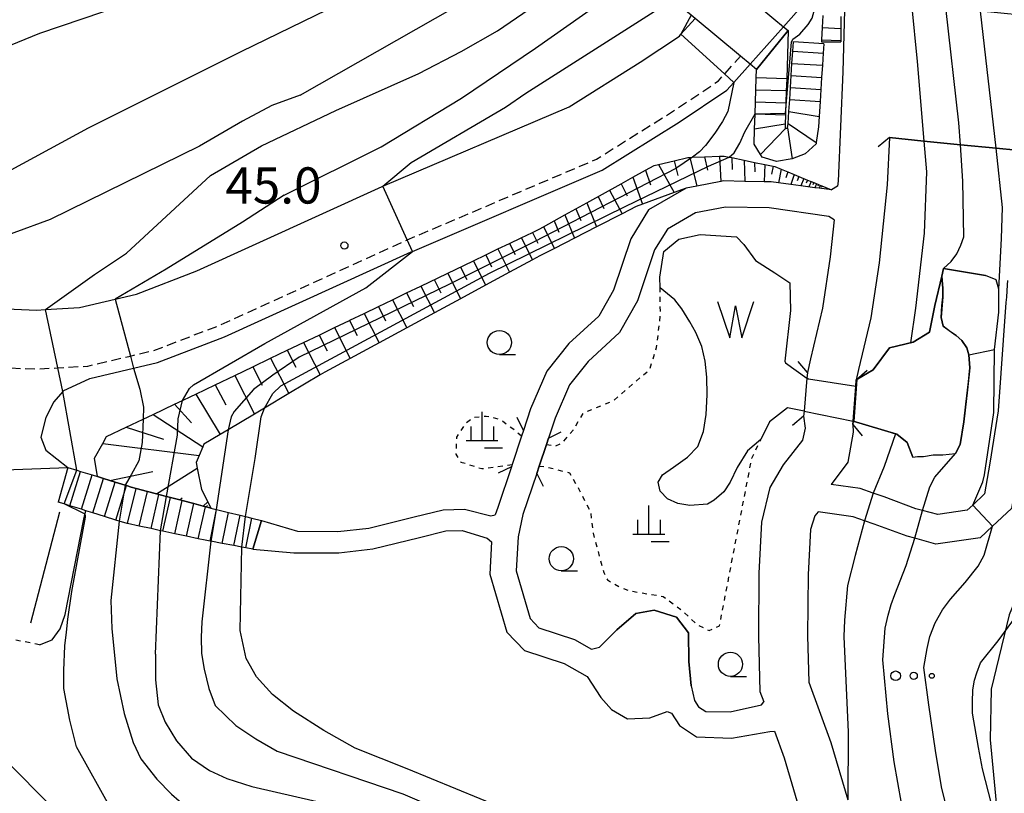
# Model space of a CAD drawing. Extents: x -16000 to -14000, y 96000 to 97500.
# Drawn here: x -14812 to -14710, y 97283 to 97363 of the extents above; entities that cross this region are included whole.
import ezdxf
from ezdxf.enums import TextEntityAlignment as Align

# ---------------------------------------------------------------- set-up
doc = ezdxf.new("R2010")
doc.units = 0
doc.linetypes.add('221300', pattern=[1.5, 1, -0.5])
doc.linetypes.add('630100', pattern=[1, 0.5, -0.5])
for name, color, linetype in [('1104000', 7, 'Continuous'), ('2101000', 7, 'Continuous'), ('2101001', 7, 'Continuous'), ('2203000', 5, 'Continuous'), ('2203990', 5, 'Continuous'), ('2211000', 7, 'Continuous'), ('2213000', 7, '221300'), ('2214000', 3, 'Continuous'), ('2214111', 3, 'Continuous'), ('2214121', 3, 'Continuous'), ('2214990', 3, 'Continuous'), ('5105000', 4, 'Continuous'), ('5105001', 4, 'Continuous'), ('5105990', 5, 'Continuous'), ('6101110', 6, 'Continuous'), ('6101121', 6, 'Continuous'), ('6101990', 6, 'Continuous'), ('6110000', 1, '611000'), ('6301000', 3, '630100'), ('6323000', 3, 'Continuous'), ('6331000', 3, 'Continuous'), ('6338000', 6, 'Continuous'), ('7101000', 2, 'Continuous'), ('7101001', 8, 'Continuous'), ('7102000', 6, 'Continuous'), ('7102001', 8, 'Continuous'), ('7312000', 1, 'Continuous')]:
    doc.layers.add(name, color=color, linetype=linetype)
doc.styles.add('PlotAnnotation', font='MS Gothic.ttf')
doc.linetypes.add('611000', pattern='A,1,[3,dmdr.shx,S=0.2,R=0,X=0,Y=0],1', length=2)

# ---------------------------------------------------------------- blocks, each defined once
blk = doc.blocks.new('510500')
at = {"layer": '5105990'}
for p, q in [((-0.742, 0.562), (-0.238, -0.938)), ((0.258, -0.935), (0.762, 0.568)), ((-0.238, -0.938), (0.007, 0.393)), ((0.007, 0.393), (0.258, -0.935))]:
    blk.add_line(p, q, dxfattribs=at)
blk = doc.blocks.new('632300')
at = {"layer": '6323000'}
for centre, radius in [((-0.75, 0), 0.2), ((0, 0), 0.15), ((0.75, 0), 0.1)]:
    blk.add_circle(centre, radius, dxfattribs=at)
blk = doc.blocks.new('633100')
at = {"layer": '6331000'}
blk.add_lwpolyline([(0, -0.5), (0.67, -0.5)], dxfattribs=at)
blk.add_circle((0, 0), 0.5, dxfattribs=at)
blk = doc.blocks.new('633800')
at = {"layer": '6338000'}
for points in [[(0, 0), (0, 1.2)], [(-0.469, 0.6), (-0.469, 0)], [(0.469, 0.6), (0.469, 0)], [(0.656, 0), (-0.656, 0)], [(0.844, -0.3), (0.094, -0.3)]]:
    blk.add_lwpolyline(points, dxfattribs=at)
blk = doc.blocks.new('731200')
at = {"layer": '7312000'}
blk.add_circle((0, 0), 0.15, dxfattribs=at)

msp = doc.modelspace()

# ---------------------------------------------------------------- linework, layer by layer
at = {"layer": '1104000', "flags": 128}
msp.add_lwpolyline([(-14602.3, 97366.98), (-14603.52, 97360.61), (-14680.24, 97368.53), (-14681.06, 97368.61), (-14682.09, 97366.7), (-14684.85, 97361.58), (-14685.53, 97360.33), (-14690.53, 97348.11), (-14690.68, 97347.74), (-14690.72, 97347.64), (-14691.45, 97345.87), (-14701.37, 97321.64), (-14703.11, 97317.39), (-14704.71, 97313.48), (-14706.35, 97309.47), (-14706.38, 97309.39), (-14706.4, 97309.36), (-14706.41, 97309.33), (-14706.42, 97309.3), (-14706.44, 97309.26), (-14709.49, 97301.8), (-14711.37, 97294.1), (-14711.46, 97288.86), (-14710.83, 97282.35)], dxfattribs=at)
at = {"layer": '2101000', "flags": 128}
for points in [[(-14732.86, 97362.73), (-14730.75, 97365.09), (-14724.86, 97375.08), (-14718.73, 97381.86), (-14717.68, 97383.03), (-14709.59, 97390.23), (-14701.6, 97397.38), (-14700.44, 97398.5), (-14695.22, 97403.54), (-14693.13, 97410.39), (-14692.82, 97418.1), (-14693.07, 97420.99), (-14693.91, 97430.64), (-14694.75, 97439.26), (-14694.06, 97444.03), (-14693.11, 97445.5), (-14692.13, 97446.51), (-14691.21, 97447.47)], [(-14588.61, 97351.98), (-14608.44, 97353.95), (-14612.32, 97354.34), (-14628.05, 97355.92), (-14629.35, 97356.05), (-14629.92, 97356.1), (-14680.5, 97361.15), (-14682.79, 97361.38), (-14684.13, 97361.51), (-14684.85, 97361.58), (-14699.56, 97363.05), (-14702.54, 97363.35), (-14708.25, 97363.92), (-14712.46, 97364.34), (-14716.05, 97364.7), (-14719.6, 97365.05), (-14726.51, 97365.74), (-14726.71, 97358.06), (-14727.2, 97346.72), (-14727.26, 97346.21)], [(-14912.02, 97344.83), (-14907.25, 97340.64), (-14906.44, 97340.32), (-14903.1, 97339), (-14895.22, 97337.74), (-14890.67, 97337.36), (-14884.33, 97336.82), (-14864.95, 97335.76), (-14854.22, 97335.18), (-14846.04, 97334.86), (-14829.46, 97334.22), (-14810.19, 97333.38), (-14809.27, 97333.43), (-14805.75, 97333.64), (-14802.03, 97334.52), (-14799.85, 97335.03), (-14793.58, 97337.44), (-14774.41, 97346.17), (-14774.34, 97346.2), (-14755.05, 97354.44), (-14747.68, 97359.05), (-14743.63, 97361.76), (-14743.47, 97361.94), (-14742, 97363.59)], [(-14807.43, 97325.02), (-14804.68, 97326.29), (-14800.14, 97327.36), (-14797.67, 97327.94), (-14790.72, 97330.61), (-14771.42, 97339.4), (-14771.27, 97339.46), (-14751.62, 97347.86), (-14743.66, 97352.84), (-14738.73, 97356.14), (-14738, 97356.96), (-14736.32, 97358.84)], [(-14687.28, 97347.79), (-14690.53, 97348.11), (-14700.88, 97349.14), (-14703.86, 97349.44), (-14706.65, 97349.72), (-14710.86, 97350.14), (-14714.55, 97350.51), (-14718.34, 97350.88), (-14721.9, 97351.24), (-14722.11, 97346.34), (-14722.96, 97338.26), (-14723.82, 97332.59), (-14725.11, 97327.21), (-14725.32, 97326.17)], [(-14727.26, 97346.21), (-14727.88, 97345.82), (-14729.16, 97345.99), (-14729.61, 97346.05), (-14731.07, 97346.25), (-14732.11, 97346.39), (-14733.38, 97346.56), (-14734.12, 97346.66), (-14734.87, 97346.67), (-14736.87, 97346.71), (-14739.12, 97346.75), (-14739.33, 97346.71), (-14741.82, 97346.22), (-14742.95, 97346), (-14746.83, 97343.76), (-14748.66, 97340.77), (-14750.46, 97335.44), (-14751.98, 97332.76), (-14755.07, 97329.91), (-14757.35, 97327.05), (-14759.04, 97323.15), (-14759.78, 97320.92)], [(-14727.62, 97342.71), (-14728.18, 97343.06), (-14734.34, 97343.97), (-14738.88, 97344.05), (-14741.98, 97343.44), (-14744.88, 97341.76), (-14746.2, 97339.62), (-14747.98, 97334.33), (-14749.84, 97331.06), (-14753.08, 97328.07), (-14755.02, 97325.65), (-14756.51, 97322.18), (-14757.2, 97320.1), (-14757.41, 97319.46), (-14758.16, 97317.23), (-14758.41, 97316.47)], [(-14727.62, 97342.71), (-14728.02, 97338.91), (-14728.83, 97333.56), (-14730.08, 97328.32), (-14730.38, 97326.91)], [(-14706.64, 97336.22), (-14706.81, 97333.91), (-14707.66, 97322.61), (-14707.68, 97322.5), (-14707.92, 97320.94), (-14708.53, 97317.03), (-14709.25, 97312.84), (-14711.22, 97311), (-14712.5, 97309.8), (-14717.08, 97309.15), (-14719.26, 97309.74), (-14720.06, 97309.95), (-14723.46, 97311.2), (-14724.49, 97311.56), (-14725.65, 97311.97), (-14729.28, 97312.47)], [(-14709.66, 97336.45), (-14709.7, 97335.98), (-14709.79, 97334.73), (-14709.83, 97334.16), (-14710.64, 97322.95), (-14711.49, 97317.52), (-14712.04, 97314.34), (-14713.27, 97313.19), (-14713.86, 97312.64), (-14716.89, 97312.2), (-14718.47, 97312.63), (-14719.15, 97312.81), (-14722.44, 97314.03), (-14723.57, 97314.42), (-14724.93, 97314.9), (-14727.92, 97315.33)], [(-14730.38, 97326.91), (-14730.43, 97326.32), (-14730.73, 97322.91), (-14730.78, 97322.39)], [(-14725.32, 97326.17), (-14725.37, 97325.48), (-14725.64, 97321.87), (-14725.67, 97321.52)], [(-14807.43, 97325.02), (-14807.48, 97324.96), (-14808.41, 97323.87), (-14809.21, 97322.26), (-14809.74, 97320.22), (-14809.21, 97318.88), (-14806.96, 97317.08)], [(-14730.78, 97322.39), (-14730.6, 97321.14), (-14730.9, 97319.89), (-14732.89, 97317.36), (-14734.26, 97315.01), (-14735.15, 97311.41), (-14735.42, 97306.14), (-14735.46, 97299.58), (-14735.3, 97293.88), (-14734.9, 97292.79)], [(-14759.78, 97320.92), (-14759.98, 97320.33), (-14760.95, 97317.38), (-14761.03, 97317.15), (-14762.44, 97312.92), (-14762.72, 97312.16)], [(-14725.67, 97321.52), (-14725.63, 97320.72), (-14726.19, 97317.62), (-14727.92, 97315.33)], [(-14758.41, 97316.47), (-14759.83, 97312.2), (-14760.34, 97309.89), (-14760.55, 97306.36), (-14759.09, 97301.42), (-14758.18, 97300.46), (-14754.49, 97299.25), (-14752.74, 97298.27)], [(-14786.89, 97311.59), (-14783.16, 97310.47), (-14778.99, 97310.43), (-14775.77, 97310.8), (-14771.08, 97311.97), (-14768.1, 97312.7), (-14765.89, 97312.77), (-14763.16, 97312.07), (-14762.72, 97312.16)], [(-14729.28, 97312.47), (-14729.62, 97312.08), (-14730.08, 97310.66), (-14730.32, 97305.99), (-14730.36, 97299.63), (-14730.23, 97294.85), (-14727.95, 97288.59), (-14726.19, 97282.64)], [(-14787.78, 97308.6), (-14783.55, 97308.25), (-14778.88, 97308.23), (-14775.37, 97308.64), (-14770.55, 97309.83), (-14767.8, 97310.51), (-14766.14, 97310.56), (-14763.52, 97309.76), (-14763.08, 97309.36)], [(-14763.08, 97309.36), (-14763.27, 97306.04), (-14761.5, 97300.03), (-14759.67, 97298.11), (-14755.58, 97296.76), (-14753.2, 97295.44), (-14751.76, 97293.25), (-14750.66, 97292), (-14749, 97291.06), (-14746.69, 97291.15), (-14744.9, 97291.8), (-14744.46, 97291.63), (-14743.63, 97290.36), (-14741.88, 97289.18), (-14738.24, 97289.05), (-14734.27, 97289.73), (-14733.8, 97289.77)], [(-14752.74, 97298.27), (-14751.92, 97298.45), (-14750.1, 97300.26), (-14748.13, 97301.95), (-14746.26, 97302.31), (-14743.95, 97301.59), (-14742.71, 97299.96), (-14742.66, 97296.98), (-14742.43, 97294.47), (-14742.07, 97292.93), (-14741.67, 97292.3)], [(-14741.67, 97292.3), (-14740.89, 97291.82), (-14738.38, 97291.76), (-14735.12, 97292.51), (-14734.9, 97292.79)], [(-14733.8, 97289.77), (-14732.8, 97286.99), (-14731.03, 97281.02), (-14730.47, 97279.11), (-14730.32, 97278.6), (-14727.7, 97270.3), (-14724.32, 97258.19), (-14722.87, 97250.33), (-14721.02, 97236.75), (-14720.49, 97228.31), (-14720.04, 97221.22), (-14718.49, 97203.76), (-14717.26, 97188.35), (-14716.81, 97177.84), (-14716.6, 97172.82), (-14716.21, 97161.28), (-14717.18, 97150.94), (-14718.94, 97142.46), (-14721.54, 97135.38), (-14727.44, 97120.73), (-14737.42, 97097.79), (-14744.78, 97080.38), (-14752.98, 97063.1), (-14755.66, 97059.21)]]:
    msp.add_lwpolyline(points, dxfattribs=at)
at = {"layer": '2101001', "flags": 128}
for points in [[(-14736.32, 97358.84), (-14732.86, 97362.73)], [(-14826.59, 97316.36), (-14806.96, 97317.08)], [(-14787.78, 97308.6), (-14786.89, 97311.59)]]:
    msp.add_lwpolyline(points, dxfattribs=at)
at = {"layer": '2203000', "flags": 128}
for points in [[(-14721.9, 97351.24), (-14718.34, 97350.88), (-14714.55, 97350.51), (-14710.86, 97350.14), (-14706.65, 97349.72)], [(-14730.38, 97326.91), (-14730.43, 97326.32), (-14730.73, 97322.91), (-14730.78, 97322.39)], [(-14725.67, 97321.52), (-14725.64, 97321.87), (-14725.37, 97325.48), (-14725.32, 97326.17)], [(-14759.78, 97320.92), (-14759.98, 97320.33), (-14760.95, 97317.38), (-14761.03, 97317.15)], [(-14758.41, 97316.47), (-14758.16, 97317.23), (-14757.41, 97319.46), (-14757.2, 97320.1)]]:
    msp.add_lwpolyline(points, dxfattribs=at)
at = {"layer": '2203990', "flags": 128}
for points in [[(-14721.9, 97351.24), (-14723.06, 97350.29)], [(-14730.38, 97326.91), (-14731.35, 97328.06)], [(-14725.32, 97326.17), (-14724.19, 97327.15)], [(-14759.78, 97320.92), (-14760.44, 97322.27)], [(-14730.78, 97322.39), (-14731.94, 97321.44)], [(-14757.2, 97320.1), (-14755.86, 97320.78)], [(-14725.67, 97321.52), (-14724.7, 97320.37)], [(-14761.03, 97317.15), (-14762.38, 97316.5)], [(-14758.41, 97316.47), (-14757.73, 97315.13)]]:
    msp.add_lwpolyline(points, dxfattribs=at)
at = {"layer": '2211000', "flags": 128}
msp.add_lwpolyline([(-14735.66, 97358.29), (-14736.32, 97358.84), (-14737.32, 97359.68), (-14742, 97363.59), (-14742.41, 97363.94), (-14744.35, 97365.56), (-14745.33, 97366.38), (-14742, 97370.37), (-14741.3, 97369.78), (-14739.3, 97368.11), (-14738.54, 97367.48), (-14733.86, 97363.56), (-14732.86, 97362.73), (-14732.38, 97362.32), (-14735.66, 97358.29)], close=True, dxfattribs=at)
at = {"layer": '2213000', "flags": 128}
msp.add_lwpolyline([(-14923.11, 97340.37), (-14920.24, 97338.01), (-14917.44, 97336.6), (-14913.96, 97334.68), (-14911.23, 97333.4), (-14909.38, 97332.97), (-14908.83, 97332.84), (-14904.83, 97332.04), (-14894.62, 97330.9), (-14891.35, 97330.84), (-14884.76, 97330.73), (-14864.91, 97329.65), (-14854.5, 97329.09), (-14846.35, 97328.77), (-14829.71, 97328.12), (-14810.14, 97327.27), (-14807.99, 97327.4), (-14804.86, 97327.58), (-14800.47, 97328.62), (-14798.05, 97329.19), (-14791.22, 97331.81), (-14771.95, 97340.59), (-14771.81, 97340.65), (-14752.22, 97349.01), (-14744.36, 97353.93), (-14739.59, 97357.12), (-14738.96, 97357.83), (-14737.32, 97359.68)], dxfattribs=at)
at = {"layer": '2214000', "flags": 128}
for points in [[(-14728.79, 97363.88), (-14728.85, 97362.63), (-14728.91, 97361.38), (-14728.92, 97361.15)], [(-14726.91, 97363.8), (-14726.91, 97362.55), (-14726.91, 97361.3), (-14726.91, 97361.15)], [(-14732.38, 97362.32), (-14732.53, 97357.32), (-14732.57, 97356.07), (-14732.61, 97354.82), (-14732.64, 97353.77), (-14732.65, 97353.57), (-14732.68, 97352.63), (-14732.69, 97352.14), (-14732.44, 97352.24), (-14732.37, 97352.69), (-14732.29, 97353.94), (-14732.21, 97355.19), (-14732.14, 97356.43), (-14732.06, 97357.68), (-14731.98, 97358.93), (-14731.9, 97360.18), (-14731.84, 97361.16)], [(-14728.69, 97360.96), (-14728.75, 97359.98), (-14728.83, 97358.73), (-14728.91, 97357.48), (-14729.06, 97354.99), (-14729.16, 97353.43), (-14729.23, 97352.36), (-14729.47, 97350.74), (-14729.49, 97350.61), (-14730.61, 97349.57), (-14731.96, 97349.04), (-14733.57, 97348.77), (-14735.06, 97349.23), (-14735.23, 97349.5), (-14735.9, 97350.56), (-14735.85, 97352.1), (-14735.8, 97353.67), (-14735.8, 97353.72), (-14735.73, 97356.17), (-14735.69, 97357.42), (-14735.66, 97358.29)], [(-14806.96, 97317.08), (-14806.01, 97316.79), (-14805.63, 97316.67), (-14804.44, 97316.3), (-14803.89, 97316.13), (-14803.25, 97315.93), (-14802.6, 97315.73), (-14802.05, 97315.56), (-14801.02, 97315.24), (-14800.86, 97315.2), (-14800.39, 97315.05), (-14799.86, 97314.91), (-14798.7, 97314.6), (-14797.76, 97314.35), (-14797.52, 97314.29), (-14796.74, 97314.08), (-14796.32, 97313.97), (-14795.35, 97313.71), (-14795.12, 97313.65), (-14793.91, 97313.33), (-14792.94, 97313.07), (-14792.9, 97313.06), (-14792.71, 97313.01), (-14792.62, 97312.99), (-14792.13, 97312.87), (-14791.59, 97312.74), (-14791.55, 97312.73), (-14790.33, 97312.43), (-14789.12, 97312.14), (-14788.56, 97312), (-14787.9, 97311.84), (-14786.89, 97311.59)], [(-14787.78, 97308.6), (-14788.53, 97308.74), (-14788.94, 97308.82), (-14789.76, 97308.98), (-14790.98, 97309.21), (-14792.15, 97309.43), (-14792.21, 97309.44), (-14792.74, 97309.54), (-14793.44, 97309.69), (-14794.66, 97309.95), (-14795.88, 97310.22), (-14797.1, 97310.48), (-14797.34, 97310.53), (-14798.33, 97310.74), (-14799.55, 97311), (-14800.77, 97311.26), (-14800.8, 97311.27), (-14801.64, 97311.53), (-14801.96, 97311.63), (-14803.16, 97312.01), (-14804.35, 97312.38), (-14805.07, 97312.6), (-14805.54, 97312.75), (-14806.74, 97313.12), (-14807.34, 97313.31), (-14807.93, 97313.5)]]:
    msp.add_lwpolyline(points, dxfattribs=at)
at = {"layer": '2214111', "flags": 128}
for points in [[(-14735.66, 97358.29), (-14732.38, 97362.32)], [(-14728.92, 97361.15), (-14726.91, 97361.15)], [(-14806.96, 97317.08), (-14807.93, 97313.5)]]:
    msp.add_lwpolyline(points, dxfattribs=at)
at = {"layer": '2214121', "flags": 128}
for points in [[(-14728.69, 97360.96), (-14731.84, 97361.16)], [(-14786.89, 97311.59), (-14787.78, 97308.6)]]:
    msp.add_lwpolyline(points, dxfattribs=at)
at = {"layer": '2214990', "flags": 128}
for points in [[(-14728.85, 97362.63), (-14726.91, 97362.55)], [(-14728.91, 97361.38), (-14726.91, 97361.3)], [(-14731.9, 97360.18), (-14728.75, 97359.98)], [(-14731.98, 97358.93), (-14728.83, 97358.73)], [(-14732.06, 97357.68), (-14728.91, 97357.48)], [(-14732.53, 97357.32), (-14735.69, 97357.42)], [(-14732.14, 97356.43), (-14728.99, 97356.24)], [(-14732.57, 97356.07), (-14735.73, 97356.17)], [(-14732.61, 97354.82), (-14735.76, 97354.92)], [(-14732.21, 97355.19), (-14729.06, 97354.99)], [(-14732.65, 97353.57), (-14735.8, 97353.67)], [(-14732.29, 97353.94), (-14729.16, 97353.43)], [(-14732.67, 97352.63), (-14735.85, 97352.1)], [(-14732.37, 97352.69), (-14729.47, 97350.74)], [(-14732.69, 97352.14), (-14735.23, 97349.5)], [(-14732.44, 97352.24), (-14731.96, 97349.04)], [(-14806.74, 97313.12), (-14805.63, 97316.67)], [(-14805.54, 97312.75), (-14804.44, 97316.3)], [(-14804.35, 97312.38), (-14803.25, 97315.93)], [(-14803.16, 97312), (-14802.05, 97315.56)], [(-14801.96, 97311.63), (-14800.86, 97315.2)], [(-14800.77, 97311.26), (-14799.86, 97314.91)], [(-14799.55, 97311), (-14798.7, 97314.6)], [(-14798.33, 97310.74), (-14797.52, 97314.29)], [(-14797.1, 97310.48), (-14796.32, 97313.97)], [(-14795.88, 97310.22), (-14795.12, 97313.65)], [(-14794.66, 97309.95), (-14793.91, 97313.33)], [(-14793.44, 97309.69), (-14792.71, 97313.01)], [(-14792.21, 97309.44), (-14791.55, 97312.73)], [(-14790.98, 97309.21), (-14790.33, 97312.43)], [(-14789.76, 97308.98), (-14789.12, 97312.14)], [(-14788.53, 97308.74), (-14787.9, 97311.84)]]:
    msp.add_lwpolyline(points, dxfattribs=at)
at = {"layer": '5105000', "flags": 128}
for points in [[(-14730.73, 97322.91), (-14732.46, 97323.26), (-14734.32, 97321.82), (-14735.21, 97319.97), (-14736.58, 97318.79), (-14737.66, 97317.09), (-14738.39, 97315.54), (-14739.03, 97314.54), (-14740.02, 97313.7), (-14740.74, 97313.29), (-14742.57, 97313.13), (-14743.79, 97313.33), (-14744.87, 97313.83), (-14745.62, 97314.62), (-14745.84, 97315.55), (-14745.4, 97316.3), (-14744.25, 97317.1), (-14742.8, 97318.16), (-14741.71, 97319.25), (-14741.13, 97320.8), (-14740.88, 97322.55), (-14740.75, 97324.59), (-14740.8, 97326.43), (-14740.98, 97328.08), (-14741.3, 97329.6), (-14741.93, 97331.06), (-14742.56, 97332.15), (-14743.37, 97333.51), (-14744.12, 97334.43), (-14745.64, 97335.69), (-14745.66, 97336.8), (-14745.23, 97339.45), (-14743.69, 97340.72), (-14741.5, 97341.22), (-14737.74, 97340.97), (-14736.98, 97340.17), (-14735.74, 97338.5), (-14733.77, 97337.23), (-14732.19, 97336.19), (-14732.15, 97333.35), (-14732.71, 97328.1), (-14732.65, 97327.9), (-14730.43, 97326.32)], [(-14725.64, 97321.87), (-14721.14, 97320.52), (-14720.05, 97319.65), (-14719.46, 97318.14), (-14718.99, 97318.23), (-14718.35, 97318.23), (-14717.35, 97318.38), (-14716.36, 97318.38), (-14715.06, 97318.54), (-14714.57, 97319.44), (-14714.19, 97321.82), (-14714, 97323.65), (-14713.71, 97325.95), (-14713.56, 97327.41), (-14713.66, 97328.73), (-14711.03, 97329.28), (-14710.55, 97333.17), (-14710.55, 97335.56), (-14710.84, 97336.52), (-14711.93, 97336.97), (-14716.29, 97337.69), (-14716.48, 97336.89), (-14717.2, 97333.87), (-14717.75, 97331.1), (-14719.44, 97330.05), (-14721.87, 97329.46), (-14723.59, 97327.18), (-14725.32, 97326.17), (-14725.37, 97325.48)]]:
    msp.add_lwpolyline(points, dxfattribs=at)
at = {"layer": '5105001', "flags": 128}
for points in [[(-14725.37, 97325.48), (-14730.28, 97326.21), (-14730.43, 97326.32)], [(-14730.73, 97322.91), (-14725.64, 97321.87)]]:
    msp.add_lwpolyline(points, dxfattribs=at)
at = {"layer": '6101110', "flags": 128}
msp.add_lwpolyline([(-14792.13, 97312.87), (-14792.62, 97312.99), (-14792.71, 97313.01), (-14792.9, 97313.06), (-14792.94, 97313.07), (-14793.91, 97313.33), (-14795.12, 97313.65), (-14795.35, 97313.71), (-14796.32, 97313.97), (-14796.74, 97314.08), (-14797.52, 97314.29), (-14797.76, 97314.35), (-14798.7, 97314.6), (-14799.86, 97314.91), (-14800.39, 97315.05), (-14800.86, 97315.2), (-14801.02, 97315.24), (-14802.05, 97315.56), (-14802.6, 97315.73), (-14803.25, 97315.93), (-14803.89, 97316.13), (-14804.19, 97318.05), (-14803.34, 97319.57), (-14802.93, 97320.3), (-14800.9, 97321.26), (-14799.16, 97322.09), (-14798.12, 97322.58), (-14795.91, 97323.63), (-14795.08, 97324.02), (-14794.2, 97324.44), (-14793.7, 97324.68), (-14791.68, 97325.65), (-14789.65, 97326.62), (-14787.8, 97327.51), (-14785.95, 97328.39), (-14784.25, 97329.21), (-14782.55, 97330.02), (-14780.94, 97330.79), (-14779.34, 97331.56), (-14777.8, 97332.3), (-14777.75, 97332.32), (-14776.27, 97333.03), (-14774.8, 97333.74), (-14773.34, 97334.45), (-14771.88, 97335.15), (-14770.41, 97335.86), (-14764.96, 97338.49), (-14763.69, 97339.1), (-14762.42, 97339.71), (-14761.21, 97340.29), (-14760, 97340.87), (-14758.84, 97341.43), (-14758.14, 97341.77), (-14757.7, 97342.01), (-14756.6, 97342.62), (-14755.51, 97343.23), (-14754.37, 97343.86), (-14753.23, 97344.49), (-14749.67, 97346.47), (-14748.46, 97347.14), (-14747.16, 97347.86), (-14746.25, 97348.36), (-14745.81, 97348.46), (-14744.19, 97348.84), (-14742.76, 97349.18), (-14742.56, 97349.19), (-14742.27, 97349.2), (-14741.03, 97349.25), (-14739.5, 97349.31), (-14739, 97349.33), (-14738.48, 97349.22), (-14738.22, 97349.17), (-14736.94, 97348.9), (-14735.87, 97348.68), (-14734.79, 97348.45), (-14733.92, 97348.27), (-14733.76, 97348.24), (-14733.09, 97347.96), (-14732.42, 97347.69), (-14731.76, 97347.42), (-14731.26, 97347.21), (-14730.38, 97346.85), (-14730, 97346.69), (-14729.72, 97346.58), (-14729.24, 97346.38), (-14729.03, 97346.29), (-14728.88, 97346.23), (-14727.88, 97345.82)], dxfattribs=at)
at = {"layer": '6101121', "flags": 128}
msp.add_lwpolyline([(-14727.88, 97345.82), (-14729.16, 97345.99), (-14729.61, 97346.05), (-14731.07, 97346.25), (-14732.11, 97346.39), (-14733.38, 97346.56), (-14734.12, 97346.66), (-14734.87, 97346.67), (-14736.87, 97346.71), (-14739.12, 97346.75), (-14739.33, 97346.71), (-14741.82, 97346.22), (-14742.95, 97346), (-14744.19, 97345.54), (-14747.44, 97344.35), (-14748.11, 97344.1), (-14749.56, 97343.36), (-14752.22, 97342), (-14754.49, 97340.84), (-14756.58, 97339.77), (-14758.1, 97338.99), (-14758.86, 97338.58), (-14761.22, 97337.3), (-14763.7, 97335.96), (-14766.29, 97334.56), (-14769, 97333.09), (-14771.86, 97331.55), (-14774.72, 97330), (-14777.72, 97328.38), (-14780.35, 97326.96), (-14780.84, 97326.67), (-14784.08, 97324.73), (-14786.6, 97323.22), (-14787.62, 97322.61), (-14790.36, 97320.98), (-14791.19, 97320.48), (-14792.85, 97319.49), (-14792.97, 97319.2), (-14793.35, 97318.32), (-14793.66, 97317.6), (-14793.55, 97317.02), (-14793.12, 97314.81), (-14792.47, 97313.53), (-14792.13, 97312.87)], dxfattribs=at)
at = {"layer": '6101990', "flags": 128}
for points in [[(-14739.5, 97349.31), (-14739.33, 97346.71)], [(-14745.81, 97348.46), (-14744.19, 97345.54)], [(-14744.19, 97348.84), (-14743.81, 97347.33)], [(-14742.56, 97349.19), (-14741.82, 97346.22)], [(-14741.03, 97349.25), (-14740.73, 97347.87)], [(-14738.22, 97349.17), (-14738.18, 97347.95)], [(-14736.94, 97348.9), (-14736.87, 97346.71)], [(-14735.87, 97348.68), (-14735.83, 97347.68)], [(-14734.79, 97348.45), (-14734.87, 97346.67)], [(-14733.92, 97348.27), (-14734.09, 97347.47)], [(-14747.16, 97347.86), (-14746.64, 97346.34)], [(-14733.09, 97347.96), (-14733.38, 97346.56)], [(-14732.42, 97347.69), (-14732.63, 97347.09)], [(-14731.76, 97347.42), (-14732.11, 97346.39)], [(-14749.67, 97346.47), (-14749.04, 97345.21)], [(-14748.46, 97347.14), (-14747.44, 97344.35)], [(-14731.26, 97347.21), (-14731.44, 97346.77)], [(-14730.76, 97347), (-14731.07, 97346.25)], [(-14730.38, 97346.85), (-14730.52, 97346.52)], [(-14730, 97346.69), (-14730.23, 97346.14)], [(-14729.72, 97346.58), (-14729.82, 97346.34)], [(-14729.45, 97346.46), (-14729.61, 97346.05)], [(-14729.24, 97346.38), (-14729.31, 97346.2)], [(-14729.03, 97346.3), (-14729.16, 97345.99)], [(-14728.88, 97346.23), (-14728.94, 97346.1)], [(-14750.88, 97345.79), (-14749.56, 97343.36)], [(-14753.23, 97344.49), (-14752.22, 97342)], [(-14752.05, 97345.14), (-14751.47, 97343.91)], [(-14755.51, 97343.23), (-14754.49, 97340.84)], [(-14754.37, 97343.86), (-14753.85, 97342.64)], [(-14756.6, 97342.62), (-14756.1, 97341.45)], [(-14758.84, 97341.43), (-14758.28, 97340.31)], [(-14757.7, 97342.01), (-14756.58, 97339.77)], [(-14761.21, 97340.29), (-14760.62, 97339.12)], [(-14760, 97340.88), (-14758.86, 97338.58)], [(-14763.69, 97339.1), (-14763.07, 97337.86)], [(-14762.42, 97339.71), (-14761.22, 97337.3)], [(-14764.96, 97338.49), (-14763.7, 97335.96)], [(-14767.62, 97337.2), (-14766.29, 97334.56)], [(-14766.29, 97337.84), (-14765.64, 97336.55)], [(-14769.01, 97336.53), (-14768.33, 97335.18)], [(-14771.88, 97335.15), (-14771.15, 97333.74)], [(-14770.41, 97335.86), (-14769, 97333.09)], [(-14773.34, 97334.45), (-14771.86, 97331.55)], [(-14776.27, 97333.03), (-14774.72, 97330)], [(-14774.8, 97333.74), (-14774.05, 97332.26)], [(-14777.8, 97332.3), (-14777.01, 97330.74)], [(-14779.34, 97331.56), (-14777.72, 97328.38)], [(-14782.55, 97330.02), (-14780.84, 97326.67)], [(-14780.94, 97330.79), (-14780.11, 97329.16)], [(-14784.25, 97329.21), (-14783.36, 97327.45)], [(-14785.95, 97328.39), (-14784.08, 97324.73)], [(-14787.8, 97327.51), (-14786.83, 97325.59)], [(-14789.65, 97326.62), (-14787.62, 97322.61)], [(-14791.68, 97325.65), (-14790.58, 97323.57)], [(-14793.7, 97324.68), (-14791.19, 97320.48)], [(-14795.91, 97323.63), (-14794.16, 97321.69)], [(-14798.12, 97322.58), (-14792.97, 97319.2)], [(-14800.9, 97321.26), (-14797.03, 97320.01)], [(-14803.34, 97319.57), (-14793.35, 97318.32)], [(-14802.6, 97315.73), (-14798.13, 97316.67)], [(-14797.77, 97314.35), (-14793.55, 97317.02)], [(-14795.35, 97313.71), (-14795.1, 97313.92)], [(-14792.94, 97313.07), (-14792.47, 97313.53)], [(-14792.62, 97312.99), (-14792.48, 97313.13)]]:
    msp.add_lwpolyline(points, dxfattribs=at)
at = {"layer": '6110000', "flags": 128}
for points in [[(-14725.32, 97326.17), (-14723.59, 97327.18), (-14721.87, 97329.46), (-14719.44, 97330.05), (-14717.75, 97331.1), (-14717.2, 97333.87), (-14716.48, 97336.89), (-14716.29, 97337.69), (-14711.93, 97336.97)], [(-14719.46, 97318.14), (-14718.99, 97318.23), (-14718.35, 97318.23), (-14717.35, 97318.38), (-14716.36, 97318.38), (-14715.06, 97318.54), (-14714.57, 97319.44), (-14714.19, 97321.82), (-14714, 97323.65), (-14713.71, 97325.95), (-14713.56, 97327.41), (-14713.66, 97328.73), (-14713.89, 97329.46), (-14714.38, 97330.22), (-14714.98, 97330.76), (-14715.56, 97331.13), (-14716.32, 97331.7), (-14716.55, 97332.61), (-14716.48, 97333.83), (-14716.38, 97334.75), (-14716.37, 97335.61), (-14716.48, 97336.89)], [(-14713.66, 97328.73), (-14711.03, 97329.28), (-14710.55, 97333.17), (-14710.55, 97335.56), (-14710.84, 97336.52), (-14711.93, 97336.97)], [(-14719.46, 97318.14), (-14720.05, 97319.65), (-14721.14, 97320.52), (-14725.64, 97321.87)], [(-14809.88, 97298.71), (-14808.58, 97299.21), (-14807.75, 97300.36), (-14807.21, 97301.84), (-14805.28, 97311.71), (-14805.17, 97312.19), (-14805.07, 97312.6)], [(-14810.76, 97300.98), (-14807.79, 97312.47)], [(-14742.43, 97294.47), (-14742.66, 97296.98), (-14742.71, 97299.96), (-14743.95, 97301.59), (-14746.26, 97302.31), (-14748.13, 97301.95), (-14750.1, 97300.26), (-14751.92, 97298.45)]]:
    msp.add_lwpolyline(points, dxfattribs=at)
at = {"layer": '6301000', "flags": 128}
for points in [[(-14757.41, 97319.46), (-14756.45, 97319.3), (-14755.74, 97319.63), (-14754.64, 97320.95), (-14753.56, 97322.73), (-14750.48, 97323.99), (-14746.7, 97327.24), (-14745.99, 97329.5), (-14745.6, 97332.9), (-14745.64, 97335.69)], [(-14759.98, 97320.33), (-14761.08, 97321.22), (-14762.23, 97322.06), (-14763.63, 97322.37), (-14764.96, 97322.24), (-14765.84, 97321.56), (-14766.7, 97320.23), (-14766.78, 97318.44), (-14766.25, 97317.64), (-14764.1, 97316.96), (-14760.95, 97317.38)], [(-14758.16, 97317.23), (-14757.46, 97317.16), (-14755.02, 97316.53), (-14754.07, 97314.91), (-14753.26, 97313.29), (-14752.84, 97312.48), (-14752.57, 97310.29), (-14751.47, 97306.19), (-14751.09, 97305.44), (-14749.79, 97304.69), (-14748.77, 97304.3), (-14745.31, 97303.72), (-14743.26, 97302.19), (-14741.82, 97300.81), (-14740.56, 97300.2), (-14739.48, 97300.69), (-14736.14, 97318.05), (-14735.21, 97319.97)], [(-14809.88, 97298.71), (-14816.84, 97300.1), (-14822.89, 97302.48), (-14825.46, 97304.59), (-14825.68, 97304.76), (-14828.86, 97307.14)]]:
    msp.add_lwpolyline(points, dxfattribs=at)
at = {"layer": '7101000', "flags": 128}
for points in [[(-14732.64, 97353.77), (-14732.02, 97361.11), (-14731.88, 97361.45), (-14731.16, 97361.96), (-14730.29, 97362.94), (-14729.89, 97363.62), (-14729.26, 97365.91), (-14728.69, 97368.38), (-14728.6, 97368.57), (-14728.29, 97369.11), (-14727.3, 97370.6), (-14725.11, 97373.82), (-14720.65, 97379.19), (-14718.73, 97381.86)], [(-14782.9, 97355.62), (-14766.88, 97364.76), (-14763.13, 97367.01), (-14755.62, 97372.35), (-14753.07, 97374.76), (-14751.99, 97376.05)], [(-14782.9, 97355.62), (-14785.83, 97354.57), (-14788.88, 97352.93), (-14793.33, 97350.35), (-14808.78, 97342.76)], [(-14738.48, 97349.22), (-14737.98, 97349.67), (-14737.39, 97350.68), (-14736.86, 97351.83), (-14735.8, 97353.72)], [(-14808.78, 97342.76), (-14816.34, 97340), (-14822.44, 97337.89), (-14829.32, 97336.53), (-14835.35, 97335.62), (-14846.04, 97334.86)], [(-14788.56, 97312), (-14787.57, 97318.01), (-14786.92, 97322.33), (-14786.6, 97323.23)], [(-14759.75, 97280.85), (-14761.74, 97281.72), (-14771.83, 97285.88), (-14777.21, 97288), (-14780.43, 97289.85), (-14783.57, 97291.85), (-14785.75, 97293.56), (-14787.41, 97295.4), (-14788.47, 97297.29), (-14789.12, 97300.18), (-14788.94, 97308.82)], [(-14816.68, 97290.08), (-14798.54, 97271.66), (-14796.22, 97269.9), (-14794.96, 97269.31), (-14792.93, 97268.71), (-14790.3, 97268.11), (-14783.94, 97267.26), (-14782.07, 97266.92), (-14781.09, 97266.46), (-14780.67, 97266.12), (-14780.43, 97265.68)]]:
    msp.add_lwpolyline(points, dxfattribs=at)
at = {"layer": '7101001', "flags": 128}
for points in [[(-14735.8, 97353.72), (-14732.64, 97353.77)], [(-14786.6, 97323.23), (-14785.74, 97324.73), (-14784.91, 97325.52), (-14763.28, 97337.2), (-14749.26, 97344.12), (-14740.62, 97348.28), (-14738.48, 97349.22)], [(-14788.94, 97308.82), (-14788.56, 97312)]]:
    msp.add_lwpolyline(points, dxfattribs=at)
at = {"layer": '7102000', "flags": 128}
for points in [[(-14871.4, 97340.32), (-14865.46, 97341.4), (-14855.15, 97343.14), (-14845.63, 97345.01), (-14841.07, 97346.62), (-14830.81, 97351.97), (-14820.93, 97357.54), (-14809.86, 97362.07), (-14798.93, 97365.77), (-14793.33, 97366.92), (-14787.43, 97367.58), (-14781.78, 97368.63), (-14774.44, 97371.24), (-14766.07, 97375.56), (-14755.84, 97382.45), (-14750.82, 97386.92)], [(-14857.5, 97337.52), (-14856.32, 97337.68), (-14848.74, 97339), (-14832.04, 97341.56), (-14822.63, 97344.26), (-14814.42, 97347.03), (-14804.81, 97352.24), (-14788.93, 97360.19), (-14773.74, 97367.63), (-14761.45, 97374.7), (-14754.43, 97379.9), (-14751.12, 97381.98)], [(-14792.16, 97347.3), (-14786.9, 97350.39), (-14779.21, 97354.05), (-14770.61, 97357.88), (-14766.24, 97360.17), (-14762.48, 97362.3), (-14754.04, 97368.09), (-14750.63, 97370.81)], [(-14784.54, 97345.27), (-14774.5, 97350.3), (-14766.21, 97355.33), (-14758.53, 97360.51), (-14752.06, 97365.07), (-14747.75, 97368.4)], [(-14761.65, 97354.4), (-14759.53, 97355.83), (-14744.34, 97365.56)], [(-14742.41, 97363.94), (-14743.47, 97361.94)], [(-14738, 97356.96), (-14738.61, 97353.96), (-14739.18, 97352.9), (-14739.98, 97351.69), (-14740.93, 97350.43), (-14741.57, 97349.76), (-14742.27, 97349.2)], [(-14774.34, 97346.2), (-14771.4, 97348.65), (-14761.65, 97354.4)], [(-14718.34, 97350.88), (-14718.07, 97347.7), (-14718.29, 97341.36), (-14719.19, 97333.58), (-14719.71, 97329.98)], [(-14716.29, 97337.69), (-14715.51, 97338.4), (-14714.93, 97339.22), (-14714.49, 97340.09), (-14714.18, 97340.97), (-14714.28, 97346.72), (-14714.55, 97350.51)], [(-14710.29, 97340.78), (-14710.17, 97344.02), (-14710.86, 97350.14)], [(-14809.27, 97333.44), (-14804.19, 97337.06), (-14800.88, 97339.26), (-14792.16, 97347.3)], [(-14784.54, 97345.27), (-14788.88, 97342.49), (-14796.75, 97337.62), (-14802.03, 97334.52)], [(-14710.55, 97335.56), (-14710.29, 97340.78)], [(-14795.08, 97324.02), (-14794.36, 97325.26), (-14793.95, 97325.65), (-14786.54, 97329.92), (-14776.08, 97335.7), (-14771.27, 97339.46)], [(-14713.27, 97313.19), (-14712.21, 97315.6), (-14712.06, 97316.33), (-14711.08, 97322.76), (-14711.03, 97329.28)], [(-14800.14, 97327.36), (-14799.48, 97325.18), (-14799.12, 97323.31), (-14799.16, 97322.09)], [(-14806.01, 97316.79), (-14807.48, 97324.96)], [(-14790.36, 97320.98), (-14791.59, 97312.74)], [(-14721.25, 97320.56), (-14722.45, 97317.19), (-14723.57, 97314.42)], [(-14718.47, 97312.63), (-14717.71, 97315.07), (-14717.2, 97316.08), (-14715.06, 97318.54)], [(-14805.17, 97312.19), (-14805.23, 97312.26), (-14807.34, 97313.31)], [(-14724.49, 97311.56), (-14725.45, 97307.96), (-14726.22, 97304.84), (-14726.54, 97301.28), (-14726.6, 97299.56), (-14726.15, 97289.67), (-14726.19, 97282.64)], [(-14801.64, 97311.53), (-14802.5, 97303.3), (-14802.38, 97300.4), (-14801.89, 97295.2), (-14801.12, 97291.61), (-14800.18, 97288.6), (-14799.39, 97286.91), (-14797.74, 97284.78), (-14796.2, 97283.24), (-14793.83, 97281.17), (-14793.07, 97280.7), (-14787.76, 97278.54)], [(-14714.92, 97277.63), (-14716.49, 97284.01), (-14717.12, 97287.77), (-14717.82, 97292.5), (-14718.32, 97296.35), (-14717.99, 97298.32), (-14717.7, 97299.56), (-14717.17, 97300.97), (-14716.4, 97302.32), (-14715.58, 97303.44), (-14714.04, 97305.18), (-14712.71, 97306.86), (-14712.07, 97308), (-14711.22, 97311)], [(-14797.87, 97297.74), (-14797.34, 97310.53)], [(-14719.6, 97276.65), (-14720.66, 97282.32), (-14721.4, 97286.6), (-14722.05, 97291.55), (-14722.59, 97297.17), (-14722.35, 97300.45), (-14722.04, 97301.79), (-14721.72, 97302.87), (-14721.34, 97303.92), (-14720.17, 97306.94), (-14719.26, 97309.74)], [(-14792.15, 97309.43), (-14793.06, 97301.1), (-14793.13, 97299.51), (-14793.11, 97297.81), (-14792.82, 97296.18), (-14792.34, 97294.2), (-14791.69, 97292.41)], [(-14710.43, 97278.75), (-14712.26, 97285.86), (-14712.67, 97288.08), (-14713.28, 97291.64), (-14713.31, 97292.76), (-14713.25, 97294.05), (-14713.07, 97295.05), (-14712.86, 97295.8), (-14712.47, 97296.86), (-14710.65, 97299.13), (-14708.57, 97301.97)], [(-14786.41, 97271.44), (-14787.89, 97271.8), (-14790.13, 97272.11), (-14795.57, 97274.93), (-14798.18, 97277.41), (-14802.34, 97281.51), (-14806.06, 97288.14), (-14806.73, 97290.9), (-14807.37, 97294.18), (-14807.36, 97296.04), (-14807.24, 97298.61), (-14807.1, 97300.01)], [(-14797.87, 97297.74), (-14797.88, 97295.09), (-14797.59, 97292.49), (-14796.88, 97290.71), (-14795.7, 97288.76), (-14794.16, 97286.98), (-14792.27, 97285.68), (-14790.49, 97284.86), (-14787.89, 97284.03), (-14776.92, 97281.52)], [(-14791.69, 97292.41), (-14789.55, 97290.35), (-14787.49, 97288.96), (-14785.27, 97287.68), (-14772.25, 97283.29), (-14762.72, 97279.18), (-14752.47, 97274.21), (-14748.46, 97271.78), (-14745.67, 97270.01), (-14743.07, 97267.94), (-14740.83, 97265.58), (-14739.29, 97263.39), (-14737.87, 97260.38), (-14737.28, 97258.31), (-14736.74, 97255.1), (-14736.2, 97251.4), (-14735.25, 97236.47), (-14735.83, 97224.67), (-14736.84, 97213.41), (-14737.73, 97202.61), (-14738.07, 97200.5), (-14738.69, 97198.91)]]:
    msp.add_lwpolyline(points, dxfattribs=at)
at = {"layer": '7102001', "flags": 128}
for points in [[(-14719.6, 97365.05), (-14719.02, 97359.14), (-14718.34, 97350.88)], [(-14714.55, 97350.51), (-14714.71, 97352.77), (-14716.05, 97364.7)], [(-14710.86, 97350.14), (-14712.46, 97364.34)], [(-14743.47, 97361.94), (-14738.96, 97357.83), (-14738, 97356.96)], [(-14742.27, 97349.2), (-14743.99, 97348.04), (-14758.68, 97340.45), (-14767.45, 97336.06), (-14782.99, 97328.49), (-14785.71, 97326.65), (-14787.72, 97325.14), (-14789.72, 97322.89), (-14790.03, 97322.31), (-14790.36, 97320.98)], [(-14771.27, 97339.46), (-14771.81, 97340.65), (-14774.34, 97346.2)], [(-14716.29, 97337.69), (-14716.48, 97336.89), (-14716.37, 97335.61), (-14716.38, 97334.75), (-14716.55, 97332.61), (-14716.32, 97331.7), (-14714.98, 97330.76), (-14714.38, 97330.22), (-14713.89, 97329.46), (-14713.66, 97328.73), (-14713.56, 97327.41), (-14713.82, 97325.11), (-14714.19, 97321.82), (-14714.57, 97319.44), (-14715.06, 97318.54)], [(-14711.03, 97329.28), (-14710.55, 97333.17), (-14710.55, 97335.56)], [(-14802.03, 97334.52), (-14800.47, 97328.62), (-14800.14, 97327.36)], [(-14807.48, 97324.96), (-14807.99, 97327.4), (-14809.27, 97333.44)], [(-14719.71, 97329.98), (-14721.87, 97329.46), (-14723.59, 97327.18), (-14725.27, 97326.2), (-14725.59, 97321.86), (-14721.25, 97320.56)], [(-14797.34, 97310.53), (-14796.72, 97314.07), (-14795.6, 97320.42), (-14795.54, 97322.1), (-14795.08, 97324.02)], [(-14799.16, 97322.09), (-14799.24, 97319.68), (-14799.6, 97317.78), (-14800.39, 97316.3), (-14801.02, 97315.24)], [(-14807.34, 97313.31), (-14806.01, 97316.79)], [(-14801.02, 97315.24), (-14801.64, 97311.53)], [(-14723.57, 97314.42), (-14724.49, 97311.56)], [(-14791.59, 97312.74), (-14792.15, 97309.43)], [(-14719.26, 97309.74), (-14718.47, 97312.63)], [(-14711.22, 97311), (-14713.27, 97313.19)], [(-14807.1, 97300.01), (-14806.96, 97301.37), (-14806.53, 97304.23), (-14805.13, 97311.93), (-14805.12, 97312.09), (-14805.17, 97312.19)]]:
    msp.add_lwpolyline(points, dxfattribs=at)

# ---------------------------------------------------------------- block references
at = {"layer": '5105000', "xscale": 2.5, "yscale": 2.5, "zscale": 2.5}
msp.add_blockref('510500', (-14737.83, 97332.85), dxfattribs=at)
at = {"layer": '6323000', "xscale": 2.5, "yscale": 2.5, "zscale": 2.5}
msp.add_blockref('632300', (-14719.38, 97295.5), dxfattribs=at)
at = {"layer": '6331000', "xscale": 2.5, "yscale": 2.5, "zscale": 2.5}
for p in [(-14762.27, 97330.02), (-14755.86, 97307.63), (-14738.35, 97296.69)]:
    msp.add_blockref('633100', p, dxfattribs=at)
at = {"layer": '6338000', "xscale": 2.5, "yscale": 2.5, "zscale": 2.5}
for p in [(-14764.06, 97319.83), (-14746.8, 97310.14)]:
    msp.add_blockref('633800', p, dxfattribs=at)
at = {"layer": '7312000', "xscale": 2.5, "yscale": 2.5, "zscale": 2.5}
msp.add_blockref('731200', (-14778.32, 97340.06, 45), dxfattribs=at)

# ---------------------------------------------------------------- texts
at = {"layer": '7312000', "style": 'PlotAnnotation'}
msp.add_text('45.0', height=3.75, dxfattribs=at).set_placement((-14785.66, 97345.8), align=Align.MIDDLE)

doc.saveas('drawing.dxf')
